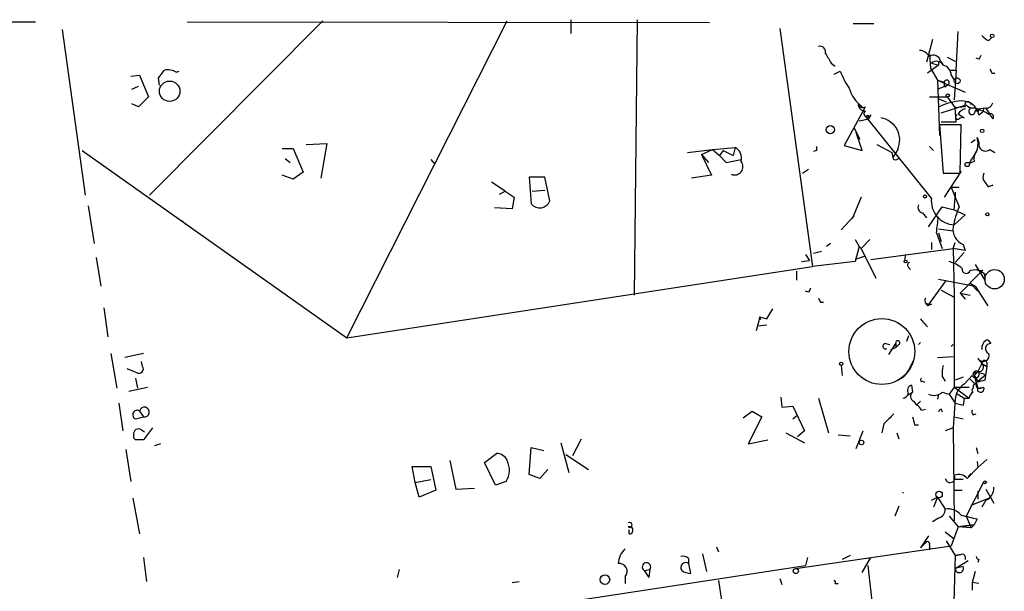
# Model space of a CAD drawing. Extents: x 8 to 10846, y -8347 to 2564.
# Drawn here: x 650 to 734, y 2503 to 2552 of the extents above; entities that cross this region are included whole.
import ezdxf

# ---------------------------------------------------------------- set-up
doc = ezdxf.new("R2010")
doc.units = 0
doc.header["$MEASUREMENT"] = 0
doc.layers.add('MAIN', color=5, linetype='CONTINUOUS')

msp = doc.modelspace()

# ---------------------------------------------------------------- linework, layer by layer
at = {"layer": 'MAIN'}
for p, q in [((606.3827, 2551.4867), (651.002, 2551.6561)), ((675.5553, 2551.7407), (660.7387, 2536.8394)), ((663.956, 2551.6561), (708.5753, 2551.5714)), ((677.5873, 2524.6474), (691.3033, 2551.7407)), ((696.722, 2551.8254), (696.722, 2550.6401)), ((702.3947, 2551.8254), (702.1407, 2528.2881)), ((720.852, 2551.4867), (722.63, 2551.4867)), ((653.288, 2550.9787), (655.2353, 2536.8394)), ((714.5867, 2551.0634), (717.3807, 2530.7434)), ((729.6573, 2547.5074), (729.8267, 2550.8094)), ((727.6253, 2550.1321), (727.1173, 2548.1847)), ((732.4513, 2550.0474), (732.7053, 2550.3014)), ((727.3713, 2548.8621), (727.456, 2547.6767)), ((718.9893, 2548.1001), (719.328, 2547.8461)), ((727.5407, 2548.1001), (728.1333, 2547.9307)), ((728.1333, 2548.2694), (728.1333, 2547.9307)), ((728.3027, 2548.2694), (728.5567, 2547.9307)), ((728.8953, 2548.6081), (729.5727, 2548.2694)), ((731.6047, 2548.4387), (731.3507, 2548.5234)), ((663.0247, 2547.3381), (663.2787, 2547.4227)), ((719.2433, 2547.1687), (719.7513, 2547.4227)), ((728.1333, 2547.9307), (727.202, 2547.2534)), ((727.456, 2547.6767), (728.0487, 2546.6607)), ((729.1493, 2547.5074), (729.6573, 2547.5074)), ((729.6573, 2547.5074), (729.488, 2544.9674)), ((732.7053, 2547.2534), (732.9593, 2547.2534)), ((659.13, 2546.9994), (659.892, 2547.0841)), ((659.892, 2547.0841), (660.654, 2545.2214)), ((661.5853, 2546.2374), (661.5007, 2546.8301)), ((728.0487, 2546.6607), (728.6413, 2546.4914)), ((728.0487, 2546.6607), (730.4193, 2545.6447)), ((728.0487, 2546.6607), (728.218, 2541.9194)), ((729.234, 2547.0841), (729.488, 2546.6607)), ((659.2147, 2545.8987), (659.8073, 2546.1527)), ((728.0487, 2545.8987), (728.8953, 2546.2374)), ((728.726, 2546.0681), (728.8953, 2546.2374)), ((660.654, 2545.2214), (659.8073, 2544.3747)), ((727.3713, 2545.2214), (728.8953, 2545.2214)), ((728.1333, 2545.0521), (728.8107, 2544.7981)), ((728.8953, 2545.2214), (729.5727, 2544.2901)), ((659.8073, 2544.3747), (659.2147, 2544.6287)), ((721.6987, 2544.0361), (720.09, 2541.0727)), ((721.868, 2544.3747), (721.6987, 2544.0361)), ((728.3873, 2543.8667), (730.504, 2544.5441)), ((730.4193, 2544.3747), (729.5727, 2544.2901)), ((729.6573, 2543.1047), (729.5727, 2544.2901)), ((730.504, 2544.5441), (730.8427, 2544.2054)), ((731.52, 2544.2054), (731.266, 2544.0361)), ((731.52, 2544.2054), (732.1973, 2544.2901)), ((731.6047, 2544.0361), (731.52, 2544.2054)), ((731.6047, 2543.6974), (731.9433, 2543.9514)), ((732.028, 2544.2901), (731.9433, 2543.9514)), ((732.536, 2543.7821), (732.1973, 2544.2901)), ((721.36, 2543.1894), (722.2067, 2543.3587)), ((727.5407, 2536.5854), (721.9527, 2543.5281)), ((722.376, 2543.6974), (722.2067, 2543.3587)), ((728.3873, 2543.1047), (729.6573, 2543.1047)), ((729.8267, 2543.7821), (730.3347, 2543.4434)), ((732.536, 2543.6974), (732.79, 2543.3587)), ((721.4447, 2541.5807), (720.9367, 2542.5967)), ((721.614, 2540.6494), (721.106, 2542.1734)), ((730.0807, 2542.8507), (728.218, 2542.8507)), ((728.218, 2542.8507), (728.5567, 2538.7021)), ((729.996, 2538.7021), (730.0807, 2542.8507)), ((730.9273, 2541.3267), (731.266, 2541.5807)), ((731.4353, 2541.7501), (731.6047, 2541.3267)), ((654.9813, 2540.6494), (677.5873, 2524.6474)), ((672.084, 2540.8187), (673.0153, 2540.8187)), ((673.0153, 2540.8187), (673.862, 2538.7867)), ((674.116, 2541.1574), (675.894, 2541.2421)), ((675.894, 2541.2421), (675.386, 2538.2787)), ((706.7127, 2540.4801), (708.8293, 2540.7341)), ((707.898, 2540.3107), (708.8293, 2540.7341)), ((708.8293, 2540.7341), (710.7767, 2540.9034)), ((708.8293, 2540.7341), (709.422, 2540.2261)), ((709.7607, 2540.6494), (709.422, 2540.2261)), ((709.7607, 2540.6494), (710.6073, 2540.2261)), ((710.7767, 2540.9034), (710.6073, 2540.2261)), ((717.7193, 2540.6494), (717.4653, 2540.5647)), ((720.09, 2541.0727), (721.614, 2540.6494)), ((722.884, 2541.1574), (724.154, 2540.4801)), ((724.154, 2540.4801), (724.2387, 2540.0567)), ((724.154, 2540.4801), (724.2387, 2540.0567)), ((724.662, 2540.7341), (724.2387, 2540.0567)), ((727.3713, 2540.9881), (727.71, 2540.6494)), ((731.1813, 2540.1414), (731.3507, 2540.5647)), ((732.536, 2540.7341), (732.9593, 2540.4801)), ((672.338, 2539.9721), (672.7613, 2539.6334)), ((684.784, 2539.8874), (685.1227, 2539.4641)), ((707.898, 2540.3107), (708.4907, 2539.6334)), ((707.898, 2540.3107), (708.7447, 2538.5327)), ((709.422, 2540.2261), (710.0147, 2539.6334)), ((710.0147, 2539.6334), (711.2847, 2539.8874)), ((724.5773, 2539.8874), (724.7467, 2539.9721)), ((731.1813, 2539.7181), (730.758, 2539.5487)), ((673.862, 2538.7867), (673.0153, 2538.1941)), ((716.534, 2538.7021), (717.042, 2539.0407)), ((730.0807, 2538.8714), (728.6413, 2536.6701)), ((673.0153, 2538.1941), (672.084, 2538.5327)), ((691.134, 2537.1781), (689.9487, 2537.9401)), ((694.5207, 2538.3634), (693.166, 2538.3634)), ((693.166, 2538.3634), (693.3353, 2536.0774)), ((694.944, 2536.3314), (694.5207, 2538.3634)), ((708.7447, 2538.5327), (707.0513, 2538.2787)), ((728.5567, 2538.7021), (729.996, 2538.7021)), ((732.1127, 2537.9401), (732.3667, 2537.6014)), ((690.626, 2536.9241), (691.134, 2537.1781)), ((691.134, 2537.1781), (691.896, 2536.6701)), ((693.42, 2537.1781), (694.5207, 2537.2627)), ((729.234, 2537.5167), (729.9113, 2537.5167)), ((729.234, 2537.5167), (729.5727, 2536.6701)), ((729.5727, 2537.0934), (729.5727, 2536.6701)), ((732.79, 2537.6861), (732.3667, 2537.5167)), ((691.896, 2536.6701), (691.7267, 2535.6541)), ((721.5293, 2536.6701), (720.7673, 2534.8074)), ((729.488, 2535.5694), (729.5727, 2536.6701)), ((729.5727, 2536.6701), (729.9113, 2535.8234)), ((655.4893, 2535.9081), (655.9973, 2532.6907)), ((691.7267, 2535.6541), (690.2027, 2535.7387)), ((727.2867, 2534.1301), (728.472, 2535.8234)), ((728.472, 2535.8234), (729.488, 2535.5694)), ((729.488, 2535.5694), (730.4193, 2535.1461)), ((663.5327, 2534.6381), (663.8713, 2534.2994)), ((720.9367, 2535.0614), (719.836, 2533.8761)), ((726.7787, 2535.3154), (727.1173, 2534.8921)), ((730.4193, 2535.1461), (729.488, 2534.2994)), ((728.1333, 2533.9607), (729.4033, 2533.7914)), ((721.0213, 2533.0294), (721.36, 2532.4367)), ((722.2913, 2533.0294), (721.5293, 2532.2674)), ((727.964, 2533.6221), (728.472, 2532.2674)), ((728.1333, 2533.6221), (728.3873, 2532.8601)), ((718.9047, 2532.6907), (718.566, 2532.4367)), ((721.36, 2532.4367), (721.0213, 2531.1667)), ((721.36, 2532.4367), (721.5293, 2532.2674)), ((721.5293, 2532.2674), (722.7993, 2529.7274)), ((722.376, 2531.3361), (729.4033, 2532.2674)), ((727.5407, 2532.7754), (727.5407, 2532.1827)), ((729.4033, 2532.2674), (729.5727, 2532.7754)), ((730.4193, 2532.0981), (729.4033, 2532.2674)), ((729.4033, 2532.2674), (729.488, 2528.2881)), ((730.25, 2532.6061), (730.4193, 2532.0981)), ((656.1667, 2531.5054), (656.59, 2529.0501)), ((716.4493, 2531.1667), (717.1267, 2531.2514)), ((716.788, 2531.7594), (717.1267, 2531.2514)), ((718.1427, 2532.0134), (717.4653, 2531.8441)), ((721.7833, 2531.5901), (721.0213, 2531.3361)), ((725.3393, 2531.7594), (725.2547, 2531.2514)), ((730.3347, 2531.9287), (729.5727, 2531.0821)), ((677.5873, 2524.6474), (717.3807, 2530.7434)), ((721.0213, 2531.1667), (717.3807, 2530.7434)), ((725.5933, 2530.6587), (725.7627, 2530.4894)), ((730.8427, 2530.4047), (731.3507, 2530.4894)), ((731.266, 2530.9127), (732.1127, 2529.5581)), ((731.9433, 2530.4047), (731.6893, 2530.1507)), ((716.026, 2530.3201), (716.026, 2529.5581)), ((728.8107, 2529.5581), (727.202, 2527.3567)), ((728.1333, 2529.6427), (731.266, 2529.0501)), ((731.6893, 2530.1507), (729.996, 2528.4574)), ((732.1127, 2529.8967), (732.1127, 2529.5581)), ((728.3873, 2528.7114), (729.488, 2528.1187)), ((730.8427, 2529.3041), (731.266, 2529.0501)), ((730.8427, 2529.3041), (731.52, 2528.6267)), ((731.266, 2529.0501), (732.3667, 2527.3567)), ((717.042, 2528.5421), (716.788, 2528.6267)), ((729.488, 2528.2881), (729.488, 2526.9334)), ((729.996, 2528.4574), (730.8427, 2528.2881)), ((729.996, 2528.4574), (730.4193, 2527.9494)), ((656.844, 2527.1874), (657.1827, 2524.7321)), ((713.486, 2526.2561), (713.994, 2527.1027)), ((718.058, 2527.6954), (718.312, 2527.6954)), ((727.1173, 2527.6107), (727.202, 2527.3567)), ((727.5407, 2527.5261), (727.202, 2527.3567)), ((712.8933, 2526.4254), (712.5547, 2525.2401)), ((712.978, 2526.1714), (712.8933, 2526.4254)), ((712.8933, 2526.4254), (713.486, 2526.2561)), ((729.488, 2526.9334), (729.488, 2520.4141)), ((712.724, 2525.6634), (713.486, 2525.7481)), ((725.5933, 2524.8167), (725.424, 2524.3087)), ((732.3667, 2524.4781), (732.6207, 2524.1394)), ((723.646, 2524.1394), (723.9847, 2524.0547)), ((723.9, 2523.2081), (724.4927, 2524.1394)), ((724.0693, 2523.6314), (724.4927, 2523.8007)), ((724.4927, 2524.1394), (724.4927, 2523.8007)), ((724.7467, 2524.0547), (724.4927, 2523.8007)), ((726.44, 2524.0547), (726.6093, 2524.2241)), ((729.234, 2523.8854), (729.4033, 2524.0547)), ((657.4367, 2523.2927), (657.9447, 2520.3294)), ((660.2307, 2523.2927), (658.622, 2522.9541)), ((728.0487, 2522.9541), (729.4033, 2523.0387)), ((731.52, 2522.8694), (731.8587, 2522.4461)), ((660.146, 2522.1921), (660.0613, 2522.6154)), ((719.836, 2522.2767), (719.9207, 2521.4301)), ((725.678, 2522.0227), (726.0167, 2522.7001)), ((731.8587, 2522.4461), (731.52, 2521.7687)), ((731.8587, 2522.4461), (732.282, 2522.1921)), ((732.282, 2522.1921), (732.1127, 2521.0067)), ((732.282, 2522.5307), (732.282, 2522.1921)), ((659.5533, 2521.1761), (659.7227, 2520.3294)), ((728.472, 2521.3454), (728.726, 2520.9221)), ((730.25, 2521.2607), (729.5727, 2521.0067)), ((731.012, 2521.4301), (730.3347, 2520.6681)), ((731.52, 2521.7687), (731.1813, 2521.4301)), ((731.1813, 2521.4301), (731.52, 2520.9221)), ((731.1813, 2521.4301), (731.52, 2520.3294)), ((731.3507, 2521.5994), (731.52, 2521.7687)), ((731.52, 2520.9221), (732.1973, 2521.5147)), ((731.6047, 2521.6841), (732.1973, 2521.5147)), ((658.9607, 2520.0754), (660.5693, 2520.4141)), ((725.8473, 2520.5834), (725.932, 2519.9907)), ((726.7787, 2520.9221), (726.948, 2520.8374)), ((729.488, 2520.4141), (729.0647, 2519.8214)), ((729.488, 2520.4141), (730.758, 2520.4141)), ((729.488, 2520.4141), (730.758, 2519.4827)), ((730.8427, 2521.0914), (731.266, 2520.6681)), ((731.52, 2520.9221), (731.266, 2520.6681)), ((731.52, 2520.3294), (732.028, 2520.4141)), ((731.52, 2520.0754), (731.52, 2520.3294)), ((731.774, 2520.3294), (732.028, 2520.4141)), ((714.6713, 2519.5674), (714.756, 2518.7207)), ((717.8887, 2519.4827), (718.7353, 2516.5194)), ((725.5087, 2519.7367), (725.932, 2519.9907)), ((728.1333, 2519.8214), (728.0487, 2519.3981)), ((728.472, 2519.9907), (729.0647, 2519.8214)), ((729.0647, 2519.8214), (729.5727, 2519.0594)), ((729.6573, 2519.9061), (730.3347, 2519.4827)), ((730.3347, 2519.4827), (730.25, 2518.8901)), ((730.3347, 2519.4827), (730.758, 2519.4827)), ((658.114, 2519.0594), (658.4527, 2516.6887)), ((714.756, 2518.7207), (715.6873, 2518.8054)), ((715.6873, 2518.8054), (716.7033, 2516.6887)), ((726.0167, 2519.2287), (726.2707, 2518.8901)), ((726.6093, 2519.2287), (726.2707, 2518.8901)), ((729.5727, 2519.3981), (729.4033, 2516.9427)), ((729.5727, 2519.0594), (730.25, 2518.8901)), ((729.5727, 2519.0594), (730.25, 2518.8901)), ((659.5533, 2517.7047), (660.2307, 2517.8741)), ((659.892, 2518.3821), (660.2307, 2517.8741)), ((711.454, 2517.7894), (712.216, 2518.3821)), ((713.0627, 2517.8741), (711.8773, 2515.5881)), ((712.216, 2518.3821), (713.0627, 2517.8741)), ((715.6873, 2517.7047), (716.026, 2517.9587)), ((726.694, 2518.4667), (727.0327, 2518.5514)), ((728.3873, 2518.5514), (728.472, 2518.2974)), ((729.488, 2517.8741), (730.25, 2517.7047)), ((731.0967, 2518.0434), (731.3507, 2518.1281)), ((660.9927, 2516.9427), (660.2307, 2515.9267)), ((723.4767, 2517.2814), (723.3073, 2516.5194)), ((726.1013, 2517.1967), (726.44, 2517.1967)), ((729.4033, 2516.9427), (728.726, 2516.6887)), ((729.4033, 2516.9427), (729.488, 2508.9841)), ((660.0613, 2516.7734), (660.3153, 2516.6041)), ((715.0947, 2516.5194), (716.7033, 2515.6727)), ((716.7033, 2516.6887), (716.1107, 2516.1807)), ((719.582, 2516.3501), (720.598, 2516.2654)), ((721.106, 2515.1647), (721.6987, 2516.6887)), ((724.5773, 2516.5194), (724.7467, 2516.0114)), ((661.67, 2515.5881), (661.162, 2515.4187)), ((693.166, 2512.9634), (693.3353, 2515.2494)), ((693.3353, 2515.2494), (694.436, 2514.9954)), ((695.8753, 2515.6727), (696.5527, 2513.1327)), ((696.8913, 2514.5721), (697.6533, 2516.0114)), ((711.8773, 2515.5881), (713.5707, 2515.9267)), ((731.3507, 2515.2494), (731.52, 2514.7414)), ((658.7067, 2515.0801), (659.13, 2512.3707)), ((689.356, 2513.9794), (690.372, 2514.7414)), ((696.2987, 2514.6567), (698.246, 2513.3867)), ((683.4293, 2512.2861), (683.1753, 2513.6407)), ((683.1753, 2513.6407), (684.784, 2513.6407)), ((684.784, 2513.6407), (685.2073, 2511.6087)), ((686.3927, 2514.1487), (686.9007, 2511.6934)), ((690.2873, 2512.0321), (689.356, 2513.9794)), ((730.5887, 2512.6247), (731.52, 2513.5561)), ((731.4353, 2514.0641), (731.52, 2513.5561)), ((731.52, 2513.5561), (732.282, 2514.2334)), ((694.0973, 2512.6247), (693.166, 2512.9634)), ((694.7747, 2513.3867), (694.0973, 2512.6247)), ((730.9273, 2513.0481), (730.6733, 2512.7941)), ((683.4293, 2512.2861), (684.784, 2512.5401)), ((683.768, 2511.0161), (683.4293, 2512.2861)), ((691.2187, 2512.3707), (690.2873, 2512.0321)), ((730.25, 2512.5401), (729.488, 2512.5401)), ((732.028, 2512.3707), (730.504, 2509.4074)), ((685.2073, 2511.6087), (683.768, 2511.0161)), ((686.9007, 2511.6934), (688.5093, 2511.7781)), ((725.0853, 2511.4394), (725.0853, 2511.3547)), ((727.5407, 2510.7621), (728.0487, 2511.0161)), ((728.0487, 2511.0161), (727.71, 2510.1694)), ((728.0487, 2511.0161), (728.726, 2510.0001)), ((729.488, 2511.6087), (730.1653, 2511.6087)), ((731.52, 2511.5241), (731.52, 2510.8467)), ((732.1973, 2511.6934), (732.8747, 2510.5081)), ((659.2993, 2510.9314), (659.892, 2507.8834)), ((724.7467, 2510.2541), (724.408, 2509.4074)), ((730.9273, 2510.3387), (732.4513, 2510.9314)), ((732.1973, 2510.7621), (731.8587, 2510.1694)), ((729.0647, 2509.4074), (729.8267, 2508.4761)), ((730.504, 2509.4074), (730.9273, 2508.3914)), ((728.1333, 2509.2381), (727.6253, 2508.8994)), ((731.1813, 2508.6454), (729.8267, 2508.4761)), ((729.8267, 2508.4761), (731.1813, 2508.6454)), ((731.1813, 2508.6454), (730.9273, 2508.3914)), ((731.4353, 2509.1534), (731.1813, 2508.6454)), ((701.7173, 2507.8834), (701.7173, 2508.2221)), ((727.2867, 2507.7141), (726.6093, 2506.6981)), ((728.726, 2508.0527), (729.488, 2507.4601)), ((729.8267, 2508.4761), (729.234, 2506.8674)), ((730.9273, 2508.3914), (729.8267, 2508.4761)), ((715.9413, 2504.9201), (729.234, 2506.8674)), ((727.0327, 2507.1214), (726.6093, 2506.6981)), ((727.3713, 2506.9521), (727.3713, 2506.5287)), ((728.8107, 2507.2907), (729.5727, 2506.0207)), ((707.9827, 2506.1901), (708.3213, 2504.6661)), ((709.168, 2506.7827), (709.3373, 2506.3594)), ((720.598, 2506.0207), (719.9207, 2505.6821)), ((729.5727, 2506.0207), (729.4033, 2500.3481)), ((729.5727, 2506.0207), (730.0807, 2506.1054)), ((730.0807, 2506.1054), (729.5727, 2506.0207)), ((660.2307, 2505.8514), (660.4847, 2503.8194)), ((663.2787, 2497.0461), (716.788, 2505.1741)), ((706.7973, 2505.7667), (706.7973, 2505.3434)), ((706.7973, 2505.3434), (706.9667, 2504.4967)), ((716.9573, 2505.8514), (716.788, 2505.1741)), ((721.614, 2504.5814), (722.376, 2505.8514)), ((722.122, 2505.1741), (722.5453, 2501.3641)), ((729.5727, 2504.9201), (730.6733, 2505.5974)), ((730.4193, 2505.9361), (730.4193, 2505.6821)), ((731.6047, 2505.6821), (731.52, 2505.4281)), ((682.0747, 2504.8354), (681.9053, 2504.1581)), ((702.9873, 2504.7507), (703.4953, 2504.8354)), ((702.9873, 2504.7507), (703.4107, 2504.1581)), ((703.4953, 2504.8354), (703.4107, 2504.1581)), ((703.4953, 2504.8354), (703.4107, 2504.1581)), ((730.25, 2505.0894), (729.5727, 2504.9201)), ((731.266, 2504.6661), (731.012, 2503.7347)), ((691.7267, 2503.7347), (692.3193, 2503.8194)), ((701.3787, 2504.2427), (701.3787, 2503.6501)), ((709.3373, 2503.9041), (713.1473, 2479.4354)), ((714.5867, 2504.0734), (714.756, 2503.5654)), ((719.328, 2503.6501), (719.582, 2503.6501)), ((731.6047, 2503.6501), (731.012, 2503.7347)), ((731.012, 2503.7347), (731.012, 2503.0574))]:
    msp.add_line(p, q, dxfattribs=at)
for centre, radius in [((732.7264, 2550.4496), 0.1496), ((662.4604, 2545.7108), 0.873), ((729.7387, 2546.5989), 0.2582), ((728.9376, 2545.3485), 0.1338), ((718.9046, 2542.4274), 0.349), ((731.8798, 2542.3216), 0.1496), ((730.6027, 2539.45), 0.1839), ((726.9903, 2536.7124), 0.1338), ((732.3243, 2535.1884), 0.1338), ((725.3393, 2531.1668), 0.1197), ((732.9381, 2529.6428), 0.8298), ((723.3073, 2523.4621), 2.8144), ((719.8359, 2522.4179), 0.1411), ((721.5716, 2515.694), 0.1951), ((732.1126, 2512.2861), 0.1197), ((728.1944, 2511.2529), 0.278), ((699.6429, 2503.9747), 0.4114), ((715.9534, 2504.7024), 0.218)]:
    msp.add_circle(centre, radius, dxfattribs=at)
for centre, radius, start, end in [((732.7906, 2551.1488), 1.1525, 216.041628, 252.877899), ((718.0157, 2549.0738), 0.4826, 344.731346, 105.257201), ((930.3631, 2675.51), 246.8039, 210.851128, 211.080335), ((726.4404, 2548.1008), 1.1031, 32.449681, 85.617229), ((727.71, 2548.2016), 0.5966, 6.5258, 124.593107), ((727.9828, 2547.6204), 0.6524, 28.399492, 132.664214), ((816.3743, 2506.2781), 94.6752, 153.327151, 153.556306), ((492.3897, 2674.1986), 211.7103, 323.014217, 323.243346), ((662.3051, 2546.153), 1.3865, 58.733619, 102.344134), ((725.2262, 2549.3999), 5.821, 199.856629, 215.939303), ((728.3512, 2547.072), 0.8829, 0.785269, 76.541369), ((817.2656, 2589.7326), 94.6305, 206.443582, 206.672846), ((729.107, 2546.3645), 0.4827, 164.757374, 217.88123), ((728.8531, 2546.4492), 0.216, 281.268308, 168.731692), ((723.5363, 2546.8709), 3.1506, 196.361318, 232.400472), ((730.3103, 2540.372), 4.5166, 92.913909, 117.597066), ((730.1512, 2543.4009), 1.4835, 11.529601, 92.723923), ((730.6505, 2544.5277), 0.2773, 3.390728, 213.495185), ((732.1873, 2544.9009), 0.6312, 255.382563, 342.71908), ((721.8539, 2544.6147), 0.5788, 178.613923, 271.395974), ((721.6563, 2544.6993), 0.3875, 190.497939, 303.11188), ((722.085, 2543.8112), 0.3125, 133.975813, 338.641257), ((730.7586, 2543.104), 1.1525, 107.122101, 143.958372), ((731.012, 2544.911), 0.6266, 215.838477, 277.768049), ((731.0005, 2543.986), 0.2703, 125.724983, 10.686092), ((729.742, 2538.9563), 5.5031, 59.488529, 75.749118), ((731.4354, 2628.7359), 84.7, 269.885408, 270.114524), ((722.103, 2543.4783), 0.1583, 310.927148, 161.668039), ((722.8916, 2541.5305), 1.9413, 335.779791, 80.180084), ((729.7843, 2543.5069), 0.1952, 102.519254, 310.594926), ((730.2077, 2542.9774), 0.483, 74.755285, 127.859376), ((732.5924, 2543.5281), 0.2603, 319.39393, 102.519254), ((729.8345, 2541.2189), 1.6866, 334.021378, 18.357603), ((732.1549, 2541.1634), 0.5739, 163.46905, 311.59624), ((710.2898, 2539.9932), 1.0322, 344.543335, 61.856008), ((802.3692, 2540.8187), 84.6501, 179.885341, 180.114592), ((721.2739, 2546.2382), 11.6059, 324.803214, 330.255425), ((732.3246, 2539.9296), 1.1627, 146.890812, 190.480709), ((710.7277, 2539.2705), 0.7146, 246.079037, 38.785034), ((724.4503, 2540.0567), 0.2116, 180, 306.875312), ((732.5976, 2538.3797), 0.6545, 150.489651, 222.194781), ((732.3664, 2538.7028), 1.1014, 270.015606, 292.618665), ((694.0623, 2536.6941), 0.9533, 220.307296, 337.639478), ((729.5701, 2536.3417), 2.0439, 173.15244, 267.697962), ((726.8633, 2535.781), 0.4733, 153.429535, 259.701651), ((737.0695, 2532.753), 7.7889, 156.78383, 169.816413), ((706.3082, 2537.0166), 21.9202, 351.091498, 354.660318), ((730.7843, 2533.9002), 1.4, 170.548443, 247.565552), ((725.7415, 2530.8492), 0.2414, 105.250955, 232.11877), ((728.0143, 2527.8976), 3.4337, 51.2125, 72.187182), ((730.504, 2530.4894), 0.3491, 165.959776, 345.959776), ((731.7741, 2531.3365), 0.947, 243.443066, 280.291859), ((731.8587, 2529.9531), 0.2603, 347.480746, 130.60607), ((801.7866, 2486.3814), 94.6529, 153.320357, 153.549513), ((802.6383, 2570.1846), 94.6528, 206.443611, 206.672821), ((727.329, 2527.8224), 0.3642, 144.455006, 305.544994), ((727.2866, 2527.6954), 0.1893, 206.578587, 296.578587), ((731.846, 2530.24), 6.5799, 217.262621, 225.106522), ((732.5849, 2523.7714), 0.7396, 107.158544, 190.911862), ((723.6178, 2523.9136), 0.2275, 82.88123, 299.754253), ((724.6582, 2524.2125), 0.1809, 299.285299, 203.830657), ((732.5784, 2523.7076), 0.4339, 84.405042, 252.968137), ((731.9655, 2523.1254), 0.5138, 209.883193, 19.002704), ((743.856, 2733.5066), 227.9505, 248.088639, 248.317845), ((659.8497, 2521.9804), 0.3642, 234.455006, 35.544994), ((723.8578, 2522.8269), 1.9899, 293.83678, 336.16322), ((730.8402, 2521.5995), 2.3818, 163.481629, 186.124217), ((731.6152, 2522.1445), 0.3876, 255.784529, 51.083955), ((732.0703, 2522.4885), 0.2158, 11.273495, 191.33076), ((726.7363, 2521.0491), 0.1339, 108.421413, 288.462013), ((731.3083, 2521.5359), 0.3147, 199.650149, 47.717737), ((731.2237, 2521.5571), 0.1339, 18.421413, 251.537987), ((731.393, 2521.557), 0.2468, 30.979674, 210.93987), ((725.9743, 2520.1177), 0.4827, 105.254078, 217.87186), ((731.2239, 2519.271), 1.6561, 122.475173, 175.598376), ((731.1813, 2520.16), 0.1894, 116.537987, 243.448488), ((731.5453, 2520.3972), 0.4537, 104.030118, 188.59446), ((731.647, 2520.6258), 0.3224, 113.200924, 293.193924), ((774.1004, 2351.5663), 174.5652, 103.917664, 104.146839), ((731.7317, 2520.3082), 0.3147, 227.717737, 19.667298), ((725.0006, 2520.16), 0.6826, 277.12814, 330.261365), ((726.2062, 2519.6355), 0.4487, 127.666685, 245.022443), ((727.7524, 2520.7949), 1.0792, 244.43462, 311.822252), ((731.4353, 2519.398), 0.6826, 119.738635, 172.87186), ((660.2994, 2518.2868), 0.4184, 260.548935, 166.833972), ((725.9741, 2518.1703), 0.7785, 22.378134, 67.605454), ((659.6842, 2518.0626), 0.3811, 56.960377, 249.910279), ((935.5623, 2306.0674), 299.3187, 134.888779, 135.117975), ((895.3606, 2559.8589), 174.5531, 193.917671, 194.146862), ((728.4298, 2518.2549), 0.2995, 98.157154, 171.842846), ((731.4779, 2518.3398), 0.4829, 164.763614, 217.866658), ((659.6804, 2516.2231), 0.3225, 156.806076, 246.789746), ((659.8088, 2516.4239), 0.4312, 54.15337, 189.855561), ((659.892, 2346.5768), 169.3502, 89.885409, 90.114591), ((690.4207, 2513.7899), 0.9527, 22.123029, 92.929976), ((689.6131, 2513.3381), 1.8745, 328.930356, 25.621827), ((729.1315, 2512.6781), 0.409, 187.502071, 29.366146), ((729.8691, 2512.0182), 0.9411, 40.125173, 113.887693), ((731.7657, 2511.7865), 1.1116, 292.846655, 3.930647), ((727.9853, 2509.9647), 0.7415, 281.51299, 2.736234), ((728.9488, 2508.5338), 1.4831, 40.252239, 98.639839), ((815.4344, 2847.9783), 349.0819, 255.847175, 256.076354), ((701.7597, 2508.6454), 0.2116, 233.124688, 126.875312), ((701.7408, 2508.1891), 0.3067, 265.604161, 110.639136), ((727.202, 2507.0368), 0.1893, 333.421413, 153.448488), ((702.6943, 2505.2261), 1.9119, 133.480468, 176.48255), ((706.3316, 2505.3432), 0.6295, 42.282873, 109.640967), ((730.2077, 2505.9361), 0.2116, 0, 126.875312), ((700.8796, 2504.6839), 0.6661, 318.523601, 98.077795), ((703.1989, 2505.0471), 0.3642, 324.464151, 234.476953), ((706.5433, 2505.0047), 0.4233, 53.132809, 216.875312), ((731.6467, 2505.9781), 0.299, 188.075896, 261.924104), ((707.0516, 2506.0213), 1.527, 236.315136, 266.812677), ((729.9304, 2504.9284), 0.3578, 181.329241, 26.736895), ((719.1587, 2503.7348), 0.1893, 333.421413, 63.448488)]:
    msp.add_arc(centre, radius, start, end, dxfattribs=at)

doc.saveas('drawing.dxf')
